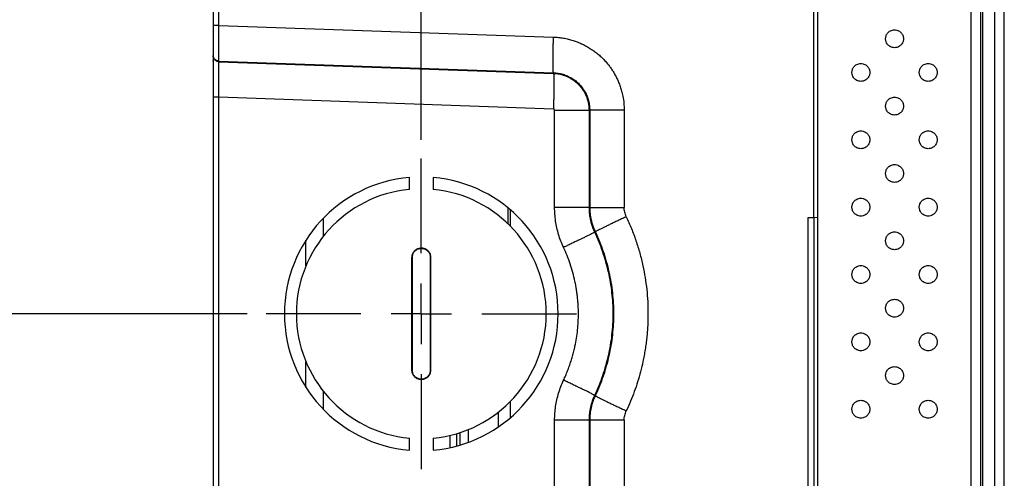
# Model space of a CAD drawing. Extents: x 0 to 61.2, y 0 to 39.6.
# Drawn here: x 21.3 to 24.6, y 23.7 to 25.2 of the extents above; entities that cross this region are included whole.
import ezdxf

# ---------------------------------------------------------------- set-up
doc = ezdxf.new("R2010")
doc.units = 0
doc.header["$LTSCALE"] = 0.9
doc.header["$MEASUREMENT"] = 0
for name, color, linetype in [('DIM', 1, 'CONTINUOUS'), ('FORMAT', 7, 'CONTINUOUS'), ('PART', 4, 'CONTINUOUS')]:
    doc.layers.add(name, color=color, linetype=linetype)

# ---------------------------------------------------------------- blocks, each defined once
blk = doc.blocks.new('SW_CENTERMARKSYMBOL_1')
at = {"layer": 'FORMAT', "color": 0}
for p, q in [((0, 0.2), (0, 0.5138)), ((0, 0), (0, 0.1)), ((-0.2, 0), (-0.5138, 0)), ((0, 0), (-0.1, 0)), ((0, 0), (0, -0.1)), ((0, 0), (0.1, 0)), ((0.2, 0), (0.5138, 0)), ((0, -0.2), (0, -0.5138))]:
    blk.add_line(p, q, dxfattribs=at)

msp = doc.modelspace()

# ---------------------------------------------------------------- linework, layer by layer
at = {"layer": 'DIM'}
for p, q in [((22.6544, 24.7752), (22.6544, 28.4771)), ((22.0785, 24.1993), (20.5437, 24.1993))]:
    msp.add_line(p, q, dxfattribs=at)
at = {"layer": 'PART', "linetype": 'Continuous'}
for p, q in [((24.5048, 28.0969), (24.5048, 18.3332)), ((24.5127, 18.3332), (24.5127, 28.0969)), ((24.552, 18.3332), (24.552, 28.0969)), ((24.5835, 18.3332), (24.5835, 28.0969)), ((23.9654, 28.0371), (23.9654, 18.393)), ((24.4742, 18.393), (24.4742, 28.0371)), ((23.9536, 24.5175), (23.9536, 26.9249)), ((21.9654, 25.2639), (21.9654, 25.1534)), ((21.9844, 25.1534), (21.9844, 25.2639)), ((21.9658, 25.1534), (21.9654, 25.1534)), ((21.9844, 25.1534), (23.092, 25.1148)), ((21.9654, 25.0551), (21.9654, 25.053)), ((21.9656, 25.0513), (21.9654, 25.053)), ((21.9656, 25.0352), (21.9654, 25.0376)), ((21.9844, 25.0355), (23.0918, 24.9968)), ((21.9844, 25.0333), (21.9844, 25.0355)), ((21.9844, 25.0333), (23.0917, 24.9947)), ((23.0918, 24.9968), (23.0917, 24.9947)), ((21.9658, 24.9154), (21.9654, 24.9154)), ((21.9654, 24.9154), (21.9654, 21.5147)), ((23.0916, 24.8767), (21.9844, 24.9154)), ((21.9844, 21.5147), (21.9844, 24.9154)), ((23.0955, 24.5514), (23.0955, 24.8727)), ((23.2094, 24.8727), (23.2118, 24.8727)), ((23.2094, 24.8727), (23.2094, 24.5514)), ((23.2118, 24.8727), (23.2118, 24.5514)), ((23.3257, 24.8727), (23.3257, 24.5514)), ((22.615, 24.6108), (22.615, 24.6503)), ((22.6938, 24.6503), (22.6938, 24.6108)), ((22.942, 24.4962), (22.942, 24.549)), ((22.9497, 24.4886), (22.9497, 24.5425)), ((23.2118, 24.5514), (23.2094, 24.5514)), ((23.2118, 24.5514), (23.3257, 24.5514)), ((22.3307, 24.4565), (22.3307, 24.5159)), ((23.9346, 22.4509), (23.9346, 24.5181)), ((23.9536, 24.5175), (23.9536, 22.4516)), ((23.9654, 24.5171), (23.9536, 24.5175)), ((23.2278, 24.4692), (23.23, 24.4703)), ((22.2727, 24.3581), (22.2727, 24.4428)), ((22.6235, 24.0123), (22.6235, 24.3863)), ((22.6235, 24.3863), (22.6249, 24.3863)), ((22.6249, 24.0123), (22.6249, 24.3863)), ((22.6853, 24.3863), (22.6839, 24.3863)), ((22.6839, 24.3863), (22.6839, 24.0123)), ((22.6853, 24.3863), (22.6853, 24.0123)), ((22.2727, 23.9558), (22.2727, 24.0405)), ((22.6249, 24.0123), (22.6235, 24.0123)), ((22.6853, 24.0123), (22.6839, 24.0123)), ((22.3307, 23.8827), (22.3307, 23.9421)), ((23.23, 23.9284), (23.2278, 23.9294)), ((22.9497, 23.8561), (22.9497, 23.91)), ((22.9103, 23.8258), (22.9103, 23.8747)), ((22.8102, 23.7742), (22.8102, 23.8164)), ((23.0955, 22.5829), (23.0955, 23.8472)), ((23.2094, 23.8472), (23.2118, 23.8472)), ((23.2094, 23.8472), (23.2094, 22.5829)), ((23.3257, 23.8472), (23.2118, 23.8472)), ((23.2118, 23.8472), (23.2118, 22.5829)), ((23.3257, 23.8472), (23.3257, 22.5829)), ((22.615, 23.7483), (22.615, 23.7878)), ((22.6938, 23.7878), (22.6938, 23.7483)), ((22.75, 23.7568), (22.75, 23.7971)), ((22.7715, 23.762), (22.7715, 23.8029)), ((22.7827, 23.7651), (22.7827, 23.8063))]:
    msp.add_line(p, q, dxfattribs=at)
at = {"layer": 'PART', "linetype": 'Continuous', "flags": 128}
msp.add_lwpolyline([(23.9346, 24.5181), (23.9384, 24.518), (23.9419, 24.5179), (23.9452, 24.5178), (23.9481, 24.5177), (23.9504, 24.5176), (23.9522, 24.5175), (23.9532, 24.5175), (23.9536, 24.5175)], dxfattribs=at)
at = {"layer": 'PART', "linetype": 'Continuous'}
for radius, start, end in [(0.4528, 94.9885, 265.0115), (0.4528, 274.9885, 85.0115), (0.4134, 95.465, 264.535), (0.4134, 275.465, 84.535)]:
    msp.add_arc((22.6544, 24.1993), radius, start, end, dxfattribs=at)
for points, knots in [([(21.9657, 25.1534), (21.9657, 25.1497), (21.9657, 25.1423), (21.9657, 25.1318), (21.9657, 25.1222), (21.9657, 25.1134), (21.9657, 25.1056), (21.9658, 25.0977), (21.9658, 25.09), (21.9658, 25.0829), (21.9658, 25.0774), (21.9659, 25.0732), (21.9659, 25.0701), (21.9659, 25.068), (21.966, 25.0663), (21.966, 25.0647), (21.966, 25.0627), (21.9659, 25.0605), (21.9658, 25.0583), (21.9657, 25.0562), (21.9657, 25.0545), (21.9656, 25.0535), (21.9655, 25.0535), (21.9655, 25.0535)], [0, 0, 0, 0, 0.073898, 0.143478, 0.208721, 0.269654, 0.326294, 0.378656, 0.449151, 0.510004, 0.561196, 0.602718, 0.634546, 0.656658, 0.670242, 0.690664, 0.718027, 0.752295, 0.793406, 0.841285, 0.895828, 0.956922, 1, 1, 1, 1]), ([(21.9844, 25.1534), (21.9832, 25.1534), (21.9806, 25.1534), (21.9771, 25.1534), (21.9737, 25.1534), (21.9709, 25.1534), (21.9685, 25.1534), (21.9668, 25.1534), (21.9659, 25.1534), (21.9658, 25.1534), (21.9658, 25.1534)], [0, 0, 0, 0, 0.141192, 0.282377, 0.423563, 0.564754, 0.705948, 0.847129, 0.988323, 1, 1, 1, 1]), ([(21.9844, 25.0355), (21.9844, 25.0359), (21.9843, 25.0366), (21.9842, 25.0403), (21.9842, 25.0457), (21.9842, 25.0528), (21.9841, 25.0614), (21.9841, 25.0712), (21.9841, 25.0823), (21.9842, 25.0946), (21.9842, 25.108), (21.9843, 25.1225), (21.9843, 25.1377), (21.9844, 25.1482), (21.9844, 25.1534)], [0, 0, 0, 0, 0.086722, 0.172087, 0.256095, 0.338748, 0.420048, 0.499997, 0.579555, 0.660619, 0.743195, 0.827282, 0.912883, 1, 1, 1, 1]), ([(24.2203, 25.0796), (24.2179, 25.0798), (24.2133, 25.0801), (24.2069, 25.0826), (24.2015, 25.0861), (24.1972, 25.0904), (24.1941, 25.0951), (24.1921, 25.0999), (24.191, 25.1046), (24.1907, 25.1091), (24.191, 25.1137), (24.1921, 25.1184), (24.1941, 25.1232), (24.1972, 25.1279), (24.2015, 25.1322), (24.2069, 25.1357), (24.2133, 25.1382), (24.2179, 25.1385), (24.2203, 25.1387)], [0, 0, 0, 0, 0.077405, 0.150555, 0.219448, 0.284083, 0.344457, 0.400569, 0.452417, 0.499999, 0.54758, 0.599424, 0.655534, 0.715907, 0.780542, 0.849437, 0.922591, 1, 1, 1, 1]), ([(24.2203, 25.1387), (24.2227, 25.1385), (24.2274, 25.1382), (24.2338, 25.1357), (24.2391, 25.1322), (24.2434, 25.1279), (24.2465, 25.1232), (24.2485, 25.1184), (24.2496, 25.1137), (24.2499, 25.1091), (24.2496, 25.1046), (24.2485, 25.0999), (24.2465, 25.0951), (24.2434, 25.0904), (24.2391, 25.0861), (24.2338, 25.0826), (24.2274, 25.0801), (24.2227, 25.0798), (24.2203, 25.0796)], [0, 0, 0, 0, 0.077406, 0.150558, 0.219453, 0.284089, 0.344463, 0.400573, 0.452419, 0.500001, 0.547581, 0.599427, 0.655537, 0.715911, 0.780547, 0.849442, 0.922594, 1, 1, 1, 1]), ([(23.0918, 24.9968), (23.0916, 24.9972), (23.0913, 24.9979), (23.0909, 25.0014), (23.0906, 25.0067), (23.0904, 25.0137), (23.0903, 25.0224), (23.0902, 25.0326), (23.0903, 25.0441), (23.0904, 25.0568), (23.0907, 25.0705), (23.091, 25.0848), (23.0914, 25.0997), (23.0918, 25.1097), (23.092, 25.1148)], [0, 0, 0, 0, 0.083334, 0.166666, 0.25, 0.333334, 0.416667, 0.5, 0.583333, 0.666667, 0.75, 0.833333, 0.916666, 1, 1, 1, 1]), ([(23.092, 25.1148), (23.0947, 25.1146), (23.1002, 25.1144), (23.1083, 25.1137), (23.1164, 25.1127), (23.1245, 25.1114), (23.1326, 25.1099), (23.1406, 25.1081), (23.1486, 25.106), (23.1562, 25.1037), (23.1636, 25.1013), (23.1706, 25.0987), (23.1775, 25.0959), (23.1843, 25.0929), (23.1911, 25.0897), (23.1977, 25.0863), (23.2068, 25.0812), (23.2182, 25.0742), (23.2313, 25.0648), (23.2438, 25.0545), (23.2556, 25.0434), (23.2658, 25.0324), (23.2747, 25.0216), (23.2824, 25.0112), (23.2894, 25.0004), (23.2959, 24.9893), (23.3018, 24.9778), (23.3064, 24.9675), (23.31, 24.9585), (23.3127, 24.9511), (23.3151, 24.9435), (23.3173, 24.9359), (23.3194, 24.9277), (23.3223, 24.9145), (23.3251, 24.896), (23.3255, 24.8804), (23.3257, 24.8727)], [0, 0, 0, 0, 0.022088, 0.04412, 0.066121, 0.088117, 0.110134, 0.132198, 0.154334, 0.176566, 0.196678, 0.216752, 0.236807, 0.256862, 0.276936, 0.297047, 0.317215, 0.361013, 0.404461, 0.447753, 0.49109, 0.534667, 0.569403, 0.603982, 0.638502, 0.673063, 0.707764, 0.742703, 0.764103, 0.785464, 0.806811, 0.828166, 0.849552, 0.874419, 0.937224, 1, 1, 1, 1]), ([(21.9655, 25.0513), (21.9655, 25.0508), (21.9655, 25.05), (21.9656, 25.0471), (21.9657, 25.0435), (21.9657, 25.0393), (21.9658, 25.0349), (21.9658, 25.0304), (21.9659, 25.0262), (21.9659, 25.0221), (21.9659, 25.0183), (21.9659, 25.0147), (21.9658, 25.0108), (21.9658, 25.0056), (21.9658, 24.9986), (21.9657, 24.9898), (21.9657, 24.9805), (21.9657, 24.971), (21.9657, 24.9617), (21.9657, 24.9515), (21.9657, 24.9403), (21.9657, 24.9281), (21.9657, 24.9197), (21.9657, 24.9154)], [0, 0, 0, 0, 0.063299, 0.127073, 0.185298, 0.238449, 0.286109, 0.328331, 0.365158, 0.39662, 0.42975, 0.454128, 0.479993, 0.516907, 0.56184, 0.614799, 0.675778, 0.720892, 0.769573, 0.821823, 0.877647, 0.937051, 1, 1, 1, 1]), ([(21.9844, 25.0355), (21.9831, 25.0356), (21.9806, 25.0358), (21.977, 25.0371), (21.9737, 25.0389), (21.9709, 25.0414), (21.9685, 25.0444), (21.9668, 25.0477), (21.9658, 25.0508), (21.9656, 25.0528), (21.9656, 25.0535)], [0, 0, 0, 0, 0.13224, 0.264485, 0.396728, 0.528973, 0.661218, 0.793462, 0.92571, 1, 1, 1, 1]), ([(21.9844, 25.0333), (21.9831, 25.0334), (21.9806, 25.0337), (21.977, 25.0349), (21.9737, 25.0368), (21.9709, 25.0393), (21.9685, 25.0422), (21.9668, 25.0456), (21.9658, 25.0487), (21.9656, 25.0506), (21.9656, 25.0513)], [0, 0, 0, 0, 0.132593, 0.265188, 0.397784, 0.53038, 0.662976, 0.795573, 0.928167, 1, 1, 1, 1]), ([(21.9844, 24.9154), (21.9844, 24.9206), (21.9843, 24.9311), (21.9843, 24.9463), (21.9842, 24.9608), (21.9842, 24.9742), (21.9841, 24.9865), (21.9841, 24.9976), (21.9841, 25.0075), (21.9842, 25.016), (21.9842, 25.0231), (21.9843, 25.0285), (21.9843, 25.0322), (21.9844, 25.0329), (21.9844, 25.0333)], [0, 0, 0, 0, 0.08716, 0.17279, 0.256893, 0.339474, 0.420534, 0.500079, 0.579989, 0.661258, 0.74389, 0.827888, 0.913258, 1, 1, 1, 1]), ([(24.0794, 24.9977), (24.0794, 24.9992), (24.0796, 25.0023), (24.0807, 25.007), (24.0827, 25.0118), (24.0858, 25.0165), (24.0901, 25.0208), (24.0954, 25.0243), (24.1018, 25.0267), (24.1089, 25.0276), (24.1159, 25.0267), (24.1223, 25.0243), (24.1277, 25.0208), (24.1319, 25.0165), (24.135, 25.0118), (24.1371, 25.007), (24.1382, 25.0023), (24.1383, 24.9992), (24.1384, 24.9977)], [0, 0, 0, 0, 0.0475838, 0.0994316, 0.1555436, 0.215918, 0.2805529, 0.3494461, 0.4225961, 0.4999999, 0.577407, 0.6505588, 0.7194535, 0.7840879, 0.8444618, 0.9005718, 0.9524179, 1, 1, 1, 1]), ([(24.3022, 24.9977), (24.3023, 24.9992), (24.3024, 25.0023), (24.3035, 25.007), (24.3056, 25.0118), (24.3087, 25.0165), (24.3129, 25.0208), (24.3183, 25.0243), (24.3247, 25.0267), (24.3317, 25.0276), (24.3388, 25.0267), (24.3452, 25.0243), (24.3505, 25.0208), (24.3548, 25.0165), (24.3579, 25.0118), (24.3599, 25.007), (24.361, 25.0023), (24.3612, 24.9992), (24.3612, 24.9977)], [0, 0, 0, 0, 0.047584, 0.099431, 0.155543, 0.215918, 0.280553, 0.349447, 0.422596, 0.5, 0.577407, 0.650559, 0.719453, 0.784088, 0.844462, 0.900572, 0.952418, 1, 1, 1, 1]), ([(23.0917, 24.9947), (23.0919, 24.9944), (23.0921, 24.9938), (23.0924, 24.9911), (23.0927, 24.9872), (23.0929, 24.9822), (23.0931, 24.9761), (23.0931, 24.9691), (23.0932, 24.9614), (23.0931, 24.9521), (23.093, 24.9412), (23.0929, 24.9286), (23.0926, 24.9156), (23.0923, 24.9025), (23.092, 24.8895), (23.0917, 24.8809), (23.0916, 24.8767)], [0, 0, 0, 0, 0.072659, 0.143965, 0.213919, 0.282518, 0.349763, 0.415655, 0.480193, 0.543378, 0.625495, 0.705206, 0.782513, 0.857414, 0.92991, 1, 1, 1, 1]), ([(23.0917, 24.9947), (23.0933, 24.9946), (23.0968, 24.9944), (23.1029, 24.9938), (23.1103, 24.9926), (23.1191, 24.9906), (23.1291, 24.9874), (23.1376, 24.9839), (23.1441, 24.9806), (23.1483, 24.9783), (23.1522, 24.976), (23.1558, 24.9737), (23.1591, 24.9714), (23.163, 24.9685), (23.1672, 24.9651), (23.1714, 24.9612), (23.1751, 24.9576), (23.1787, 24.9537), (23.1823, 24.9494), (23.186, 24.9446), (23.1895, 24.9394), (23.193, 24.9338), (23.1963, 24.9277), (23.1993, 24.9212), (23.202, 24.9144), (23.2043, 24.9076), (23.206, 24.901), (23.2078, 24.8929), (23.2091, 24.8835), (23.2093, 24.8761), (23.2094, 24.8727)], [0, 0, 0, 0, 0.024684, 0.057167, 0.097455, 0.145554, 0.20147, 0.265185, 0.292237, 0.317893, 0.342153, 0.365016, 0.386483, 0.406557, 0.442528, 0.472947, 0.497828, 0.526458, 0.556744, 0.588694, 0.622316, 0.657611, 0.694582, 0.733224, 0.773319, 0.811493, 0.847739, 0.882054, 0.944872, 1, 1, 1, 1]), ([(23.0918, 24.9968), (23.0971, 24.9964), (23.1076, 24.9957), (23.1231, 24.9919), (23.1381, 24.9864), (23.1523, 24.979), (23.1654, 24.9699), (23.1771, 24.9593), (23.1874, 24.9472), (23.1961, 24.9338), (23.203, 24.9193), (23.208, 24.9041), (23.2112, 24.8885), (23.2116, 24.8779), (23.2118, 24.8727)], [0, 0, 0, 0, 0.082739, 0.166218, 0.250115, 0.334011, 0.417479, 0.500159, 0.582805, 0.666232, 0.750081, 0.833926, 0.917345, 1, 1, 1, 1]), ([(24.1384, 24.9977), (24.1383, 24.9963), (24.1382, 24.9932), (24.1371, 24.9885), (24.135, 24.9837), (24.1319, 24.979), (24.1277, 24.9747), (24.1223, 24.9712), (24.1159, 24.9688), (24.1089, 24.9679), (24.1018, 24.9688), (24.0954, 24.9712), (24.0901, 24.9747), (24.0858, 24.979), (24.0827, 24.9837), (24.0807, 24.9885), (24.0796, 24.9932), (24.0794, 24.9963), (24.0794, 24.9977)], [0, 0, 0, 0, 0.047581, 0.099427, 0.155538, 0.215912, 0.280547, 0.349442, 0.422593, 0.5, 0.577404, 0.650555, 0.719448, 0.784082, 0.844456, 0.900568, 0.952416, 1, 1, 1, 1]), ([(24.3612, 24.9977), (24.3612, 24.9963), (24.361, 24.9932), (24.3599, 24.9885), (24.3579, 24.9837), (24.3548, 24.979), (24.3505, 24.9747), (24.3452, 24.9712), (24.3388, 24.9688), (24.3317, 24.9679), (24.3247, 24.9688), (24.3183, 24.9712), (24.3129, 24.9747), (24.3087, 24.979), (24.3056, 24.9837), (24.3035, 24.9885), (24.3024, 24.9932), (24.3023, 24.9963), (24.3022, 24.9977)], [0, 0, 0, 0, 0.047581, 0.099427, 0.155538, 0.215912, 0.280547, 0.349442, 0.422593, 0.5, 0.577404, 0.650554, 0.719448, 0.784082, 0.844456, 0.900568, 0.952416, 1, 1, 1, 1]), ([(21.9844, 24.9154), (21.9832, 24.9154), (21.9806, 24.9154), (21.9771, 24.9154), (21.9737, 24.9154), (21.9709, 24.9154), (21.9685, 24.9154), (21.9668, 24.9154), (21.9659, 24.9154), (21.9658, 24.9154), (21.9658, 24.9154)], [0, 0, 0, 0, 0.141303, 0.282598, 0.423897, 0.565196, 0.706496, 0.847798, 0.989098, 1, 1, 1, 1]), ([(24.2203, 24.8568), (24.2179, 24.857), (24.2133, 24.8573), (24.2069, 24.8598), (24.2015, 24.8633), (24.1972, 24.8676), (24.1941, 24.8723), (24.1921, 24.8771), (24.191, 24.8818), (24.1907, 24.8863), (24.191, 24.8909), (24.1921, 24.8956), (24.1941, 24.9004), (24.1972, 24.9051), (24.2015, 24.9093), (24.2069, 24.9129), (24.2133, 24.9153), (24.2179, 24.9157), (24.2203, 24.9158)], [0, 0, 0, 0, 0.077405, 0.150555, 0.219449, 0.284083, 0.344457, 0.400569, 0.452416, 0.5, 0.547579, 0.599424, 0.655533, 0.715906, 0.780542, 0.849438, 0.922591, 1, 1, 1, 1]), ([(24.2203, 24.9158), (24.2227, 24.9157), (24.2274, 24.9153), (24.2338, 24.9129), (24.2391, 24.9093), (24.2434, 24.9051), (24.2465, 24.9004), (24.2485, 24.8956), (24.2496, 24.8909), (24.2499, 24.8863), (24.2496, 24.8818), (24.2485, 24.8771), (24.2465, 24.8723), (24.2434, 24.8676), (24.2391, 24.8633), (24.2338, 24.8598), (24.2274, 24.8573), (24.2227, 24.857), (24.2203, 24.8568)], [0, 0, 0, 0, 0.077406, 0.150559, 0.219453, 0.284088, 0.344462, 0.400572, 0.452418, 0.5, 0.547581, 0.599427, 0.655538, 0.715912, 0.780547, 0.849441, 0.922594, 1, 1, 1, 1]), ([(23.0955, 24.8727), (23.0954, 24.8732), (23.0952, 24.8742), (23.0944, 24.8756), (23.0931, 24.8764), (23.0921, 24.8766), (23.0916, 24.8767)], [0, 0, 0, 0, 0.258494, 0.502458, 0.761869, 1, 1, 1, 1]), ([(23.0955, 24.8727), (23.1004, 24.8727), (23.1103, 24.8727), (23.1247, 24.8727), (23.1386, 24.8727), (23.1518, 24.8727), (23.164, 24.8727), (23.1751, 24.8727), (23.1849, 24.8727), (23.1932, 24.8727), (23.2, 24.8727), (23.205, 24.8727), (23.2084, 24.8727), (23.2091, 24.8727), (23.2094, 24.8727)], [0, 0, 0, 0, 0.083334, 0.166667, 0.25, 0.333333, 0.416667, 0.5, 0.583333, 0.666667, 0.75, 0.833333, 0.916667, 1, 1, 1, 1]), ([(23.3257, 24.8727), (23.3208, 24.8727), (23.311, 24.8727), (23.2966, 24.8727), (23.2827, 24.8727), (23.2695, 24.8727), (23.2572, 24.8727), (23.2461, 24.8727), (23.2363, 24.8727), (23.228, 24.8727), (23.2213, 24.8727), (23.2163, 24.8727), (23.2129, 24.8727), (23.2122, 24.8727), (23.2118, 24.8727)], [0, 0, 0, 0, 0.083333, 0.166666, 0.25, 0.333333, 0.416666, 0.499999, 0.583333, 0.666667, 0.749999, 0.833333, 0.916665, 1, 1, 1, 1]), ([(24.0794, 24.7749), (24.0794, 24.7764), (24.0796, 24.7794), (24.0807, 24.7841), (24.0827, 24.7889), (24.0858, 24.7936), (24.0901, 24.7979), (24.0954, 24.8015), (24.1018, 24.8039), (24.1089, 24.8047), (24.1159, 24.8039), (24.1223, 24.8015), (24.1277, 24.7979), (24.1319, 24.7936), (24.135, 24.7889), (24.1371, 24.7841), (24.1382, 24.7794), (24.1383, 24.7764), (24.1384, 24.7749)], [0, 0, 0, 0, 0.047584, 0.099432, 0.155544, 0.215918, 0.280553, 0.349446, 0.422596, 0.5, 0.577407, 0.650559, 0.719453, 0.784088, 0.844462, 0.900572, 0.952419, 1, 1, 1, 1]), ([(24.3022, 24.7749), (24.3023, 24.7764), (24.3024, 24.7794), (24.3035, 24.7841), (24.3056, 24.7889), (24.3087, 24.7936), (24.3129, 24.7979), (24.3183, 24.8015), (24.3247, 24.8039), (24.3317, 24.8047), (24.3388, 24.8039), (24.3452, 24.8015), (24.3505, 24.7979), (24.3548, 24.7936), (24.3579, 24.7889), (24.3599, 24.7841), (24.361, 24.7794), (24.3612, 24.7764), (24.3612, 24.7749)], [0, 0, 0, 0, 0.047584, 0.099432, 0.155544, 0.215917, 0.280552, 0.349446, 0.422596, 0.5, 0.577407, 0.650558, 0.719453, 0.784089, 0.844462, 0.900573, 0.952419, 1, 1, 1, 1]), ([(24.1384, 24.7749), (24.1383, 24.7734), (24.1382, 24.7704), (24.1371, 24.7657), (24.135, 24.7608), (24.1319, 24.7562), (24.1277, 24.7519), (24.1223, 24.7483), (24.1159, 24.7459), (24.1089, 24.7451), (24.1018, 24.7459), (24.0954, 24.7483), (24.0901, 24.7519), (24.0858, 24.7562), (24.0827, 24.7608), (24.0807, 24.7657), (24.0796, 24.7704), (24.0794, 24.7734), (24.0794, 24.7749)], [0, 0, 0, 0, 0.0475814, 0.0994275, 0.1555382, 0.2159116, 0.2805466, 0.3494413, 0.422593, 0.5000001, 0.5774039, 0.6505543, 0.7194474, 0.7840824, 0.8444562, 0.9005675, 0.9524162, 1, 1, 1, 1]), ([(24.3612, 24.7749), (24.3612, 24.7734), (24.361, 24.7704), (24.3599, 24.7657), (24.3579, 24.7608), (24.3548, 24.7562), (24.3505, 24.7519), (24.3452, 24.7483), (24.3388, 24.7459), (24.3317, 24.7451), (24.3247, 24.7459), (24.3183, 24.7483), (24.3129, 24.7519), (24.3087, 24.7562), (24.3056, 24.7608), (24.3035, 24.7657), (24.3024, 24.7704), (24.3023, 24.7734), (24.3022, 24.7749)], [0, 0, 0, 0, 0.047581, 0.099427, 0.155538, 0.215911, 0.280547, 0.349442, 0.422593, 0.5, 0.577404, 0.650554, 0.719448, 0.784083, 0.844456, 0.900568, 0.952416, 1, 1, 1, 1]), ([(24.2203, 24.634), (24.2179, 24.6341), (24.2133, 24.6344), (24.2069, 24.6369), (24.2015, 24.6404), (24.1972, 24.6447), (24.1941, 24.6494), (24.1921, 24.6542), (24.191, 24.6589), (24.1907, 24.6635), (24.191, 24.668), (24.1921, 24.6727), (24.1941, 24.6775), (24.1972, 24.6822), (24.2015, 24.6865), (24.2069, 24.69), (24.2133, 24.6925), (24.2179, 24.6928), (24.2203, 24.693)], [0, 0, 0, 0, 0.077405, 0.150555, 0.219448, 0.284083, 0.344457, 0.400568, 0.452416, 0.5, 0.547579, 0.599424, 0.655533, 0.715906, 0.780541, 0.849438, 0.922591, 1, 1, 1, 1]), ([(24.2203, 24.693), (24.2227, 24.6928), (24.2274, 24.6925), (24.2338, 24.69), (24.2391, 24.6865), (24.2434, 24.6822), (24.2465, 24.6775), (24.2485, 24.6727), (24.2496, 24.668), (24.2499, 24.6635), (24.2496, 24.6589), (24.2485, 24.6542), (24.2465, 24.6494), (24.2434, 24.6447), (24.2391, 24.6404), (24.2338, 24.6369), (24.2274, 24.6344), (24.2227, 24.6341), (24.2203, 24.634)], [0, 0, 0, 0, 0.0774063, 0.1505587, 0.2194534, 0.284088, 0.3444619, 0.4005726, 0.4524187, 0.5000001, 0.5475815, 0.5994275, 0.6555375, 0.7159115, 0.7805466, 0.8494413, 0.9225937, 1, 1, 1, 1]), ([(24.0794, 24.5521), (24.0794, 24.5535), (24.0796, 24.5566), (24.0807, 24.5613), (24.0827, 24.5661), (24.0858, 24.5708), (24.0901, 24.5751), (24.0954, 24.5786), (24.1018, 24.581), (24.1089, 24.5819), (24.1159, 24.581), (24.1223, 24.5786), (24.1277, 24.5751), (24.1319, 24.5708), (24.135, 24.5661), (24.1371, 24.5613), (24.1382, 24.5566), (24.1383, 24.5535), (24.1384, 24.5521)], [0, 0, 0, 0, 0.047584, 0.099432, 0.155544, 0.215918, 0.280552, 0.349445, 0.422596, 0.5, 0.577407, 0.650559, 0.719453, 0.784088, 0.844462, 0.900572, 0.952419, 1, 1, 1, 1]), ([(24.3022, 24.5521), (24.3023, 24.5535), (24.3024, 24.5566), (24.3035, 24.5613), (24.3056, 24.5661), (24.3087, 24.5708), (24.3129, 24.5751), (24.3183, 24.5786), (24.3247, 24.581), (24.3317, 24.5819), (24.3388, 24.581), (24.3452, 24.5786), (24.3505, 24.5751), (24.3548, 24.5708), (24.3579, 24.5661), (24.3599, 24.5613), (24.361, 24.5566), (24.3612, 24.5535), (24.3612, 24.5521)], [0, 0, 0, 0, 0.047584, 0.099432, 0.155544, 0.215917, 0.280552, 0.349446, 0.422596, 0.5, 0.577407, 0.650558, 0.719453, 0.784089, 0.844462, 0.900573, 0.952419, 1, 1, 1, 1]), ([(23.1251, 24.419), (23.122, 24.426), (23.1158, 24.4398), (23.1085, 24.4615), (23.1027, 24.4835), (23.0986, 24.506), (23.096, 24.5287), (23.0957, 24.5438), (23.0955, 24.5514)], [0, 0, 0, 0, 0.166672, 0.333084, 0.500134, 0.667033, 0.833354, 1, 1, 1, 1]), ([(23.2094, 24.5514), (23.2091, 24.5514), (23.2084, 24.5514), (23.205, 24.5514), (23.2, 24.5514), (23.1932, 24.5514), (23.1849, 24.5514), (23.1751, 24.5514), (23.164, 24.5514), (23.1518, 24.5514), (23.1386, 24.5514), (23.1247, 24.5514), (23.1103, 24.5514), (23.1004, 24.5514), (23.0955, 24.5514)], [0, 0, 0, 0, 0.083333, 0.166667, 0.25, 0.333333, 0.416667, 0.5, 0.583333, 0.666667, 0.75, 0.833333, 0.916666, 1, 1, 1, 1]), ([(23.2094, 24.5514), (23.2095, 24.5467), (23.2097, 24.5373), (23.2113, 24.5232), (23.2139, 24.5093), (23.2175, 24.4956), (23.2221, 24.4822), (23.2259, 24.4735), (23.2278, 24.4692)], [0, 0, 0, 0, 0.1665075, 0.3332177, 0.4999888, 0.6667709, 0.8335021, 1, 1, 1, 1]), ([(23.2118, 24.5514), (23.2121, 24.5445), (23.2125, 24.5305), (23.2157, 24.5121), (23.2198, 24.4964), (23.2243, 24.4831), (23.2281, 24.4745), (23.23, 24.4703)], [0, 0, 0, 0, 0.24976, 0.499208, 0.665711, 0.832572, 1, 1, 1, 1]), ([(23.3327, 24.5205), (23.3316, 24.5229), (23.3295, 24.5278), (23.3274, 24.5355), (23.326, 24.5434), (23.3258, 24.5488), (23.3257, 24.5514)], [0, 0, 0, 0, 0.251518, 0.500017, 0.748508, 1, 1, 1, 1]), ([(24.1384, 24.5521), (24.1383, 24.5506), (24.1382, 24.5475), (24.1371, 24.5428), (24.135, 24.538), (24.1319, 24.5333), (24.1277, 24.529), (24.1223, 24.5255), (24.1159, 24.5231), (24.1089, 24.5222), (24.1018, 24.5231), (24.0954, 24.5255), (24.0901, 24.529), (24.0858, 24.5333), (24.0827, 24.538), (24.0807, 24.5428), (24.0796, 24.5475), (24.0794, 24.5506), (24.0794, 24.5521)], [0, 0, 0, 0, 0.0475813, 0.0994283, 0.1555382, 0.2159122, 0.2805466, 0.3494413, 0.4225929, 0.5000001, 0.577404, 0.6505543, 0.7194474, 0.7840819, 0.8444563, 0.9005675, 0.9524154, 1, 1, 1, 1]), ([(24.3612, 24.5521), (24.3612, 24.5506), (24.361, 24.5475), (24.3599, 24.5428), (24.3579, 24.538), (24.3548, 24.5333), (24.3505, 24.529), (24.3452, 24.5255), (24.3388, 24.5231), (24.3317, 24.5222), (24.3247, 24.5231), (24.3183, 24.5255), (24.3129, 24.529), (24.3087, 24.5333), (24.3056, 24.538), (24.3035, 24.5428), (24.3024, 24.5475), (24.3023, 24.5506), (24.3022, 24.5521)], [0, 0, 0, 0, 0.047581, 0.099428, 0.155538, 0.215912, 0.280547, 0.349442, 0.422593, 0.5, 0.577404, 0.650554, 0.719448, 0.784082, 0.844456, 0.900568, 0.952415, 1, 1, 1, 1]), ([(23.3327, 24.5205), (23.3285, 24.5185), (23.3201, 24.5145), (23.3075, 24.5085), (23.2949, 24.5025), (23.2826, 24.4967), (23.2711, 24.4911), (23.2606, 24.486), (23.2514, 24.4815), (23.2437, 24.4777), (23.2377, 24.4746), (23.2335, 24.4724), (23.2307, 24.4709), (23.2302, 24.4705), (23.23, 24.4703)], [0, 0, 0, 0, 0.077356, 0.157784, 0.240851, 0.326014, 0.412633, 0.500001, 0.587367, 0.673986, 0.759149, 0.842217, 0.922644, 1, 1, 1, 1]), ([(23.3327, 24.5205), (23.3357, 24.514), (23.3417, 24.501), (23.3499, 24.4812), (23.3577, 24.4612), (23.3648, 24.441), (23.3714, 24.4206), (23.3774, 24.4), (23.3828, 24.3791), (23.389, 24.3522), (23.3953, 24.3189), (23.4006, 24.2794), (23.4038, 24.2397), (23.4047, 24.2065), (23.4043, 24.1799), (23.4036, 24.16), (23.4022, 24.1401), (23.4004, 24.1203), (23.3981, 24.1005), (23.3952, 24.0807), (23.3918, 24.061), (23.3869, 24.0366), (23.38, 24.0077), (23.3705, 23.9745), (23.3594, 23.9418), (23.347, 23.9096), (23.3374, 23.8886), (23.3327, 23.8781)], [0, 0, 0, 0, 0.032395, 0.064727, 0.097021, 0.129304, 0.161603, 0.193943, 0.22635, 0.258852, 0.319101, 0.379122, 0.439084, 0.499158, 0.529238, 0.559274, 0.589286, 0.619296, 0.649324, 0.679393, 0.709524, 0.739736, 0.791966, 0.843998, 0.895941, 0.947905, 1, 1, 1, 1]), ([(23.2278, 24.4692), (23.2276, 24.469), (23.227, 24.4686), (23.2243, 24.4671), (23.2201, 24.4649), (23.214, 24.4618), (23.2064, 24.458), (23.1972, 24.4535), (23.1867, 24.4484), (23.1751, 24.4428), (23.1629, 24.437), (23.1503, 24.431), (23.1377, 24.425), (23.1293, 24.421), (23.1251, 24.419)], [0, 0, 0, 0, 0.077356, 0.157784, 0.240851, 0.326014, 0.412634, 0.5, 0.587366, 0.673986, 0.759148, 0.842215, 0.922644, 1, 1, 1, 1]), ([(23.2278, 24.4692), (23.2326, 24.4586), (23.2421, 24.4375), (23.2542, 24.4047), (23.2646, 24.3715), (23.2731, 24.3376), (23.2798, 24.3034), (23.2846, 24.2689), (23.2875, 24.2342), (23.2885, 24.1993), (23.2875, 24.1645), (23.2846, 24.1297), (23.2798, 24.0952), (23.2731, 24.061), (23.2646, 24.0271), (23.2542, 23.9939), (23.2421, 23.9611), (23.2326, 23.94), (23.2278, 23.9294)], [0, 0, 0, 0, 0.062506, 0.125012, 0.18752, 0.250028, 0.312533, 0.375031, 0.437521, 0.500004, 0.562487, 0.624976, 0.687474, 0.749978, 0.812485, 0.874991, 0.937496, 1, 1, 1, 1]), ([(23.23, 24.4703), (23.2348, 24.4596), (23.2444, 24.4384), (23.2565, 24.4056), (23.2669, 24.3721), (23.2755, 24.3382), (23.2822, 24.3038), (23.287, 24.2691), (23.2899, 24.2343), (23.2909, 24.1993), (23.2899, 24.1643), (23.287, 24.1295), (23.2822, 24.0948), (23.2755, 24.0604), (23.2669, 24.0265), (23.2565, 23.9931), (23.2444, 23.9602), (23.2348, 23.939), (23.23, 23.9284)], [0, 0, 0, 0, 0.062458, 0.124954, 0.187474, 0.250008, 0.312542, 0.375061, 0.437552, 0.499999, 0.562448, 0.624939, 0.687458, 0.749992, 0.812526, 0.875046, 0.937544, 1, 1, 1, 1]), ([(24.2203, 24.4111), (24.2179, 24.4113), (24.2133, 24.4116), (24.2069, 24.4141), (24.2015, 24.4176), (24.1972, 24.4219), (24.1941, 24.4266), (24.1921, 24.4314), (24.191, 24.4361), (24.1907, 24.4406), (24.191, 24.4452), (24.1921, 24.4499), (24.1941, 24.4547), (24.1972, 24.4594), (24.2015, 24.4637), (24.2069, 24.4672), (24.2133, 24.4697), (24.2179, 24.47), (24.2203, 24.4702)], [0, 0, 0, 0, 0.077405, 0.150555, 0.219448, 0.284083, 0.344457, 0.400569, 0.452416, 0.5, 0.547579, 0.599423, 0.655533, 0.715906, 0.780542, 0.849438, 0.922591, 1, 1, 1, 1]), ([(24.2203, 24.4702), (24.2227, 24.47), (24.2274, 24.4697), (24.2338, 24.4672), (24.2391, 24.4637), (24.2434, 24.4594), (24.2465, 24.4547), (24.2485, 24.4499), (24.2496, 24.4452), (24.2499, 24.4406), (24.2496, 24.4361), (24.2485, 24.4314), (24.2465, 24.4266), (24.2434, 24.4219), (24.2391, 24.4176), (24.2338, 24.4141), (24.2274, 24.4116), (24.2227, 24.4113), (24.2203, 24.4111)], [0, 0, 0, 0, 0.077406, 0.150559, 0.219453, 0.284089, 0.344463, 0.400573, 0.452419, 0.5, 0.547581, 0.599427, 0.655538, 0.715911, 0.780547, 0.849441, 0.922594, 1, 1, 1, 1]), ([(22.6235, 24.3863), (22.6236, 24.3881), (22.6238, 24.3915), (22.6252, 24.3966), (22.6273, 24.4014), (22.6302, 24.4058), (22.6339, 24.4096), (22.6381, 24.4127), (22.6427, 24.415), (22.6477, 24.4166), (22.6529, 24.4173), (22.6582, 24.4171), (22.6633, 24.416), (22.6681, 24.4141), (22.6726, 24.4115), (22.6766, 24.408), (22.6799, 24.404), (22.6825, 24.3994), (22.6843, 24.3946), (22.6852, 24.3901), (22.6853, 24.3874), (22.6853, 24.3863)], [0, 0, 0, 0, 0.053874, 0.107768, 0.161586, 0.215393, 0.269953, 0.324528, 0.376963, 0.429396, 0.48461, 0.539812, 0.592185, 0.644568, 0.699337, 0.754082, 0.807504, 0.860945, 0.914402, 0.967847, 1, 1, 1, 1]), ([(22.6249, 24.3863), (22.625, 24.388), (22.6251, 24.3913), (22.6265, 24.3962), (22.6286, 24.4008), (22.6314, 24.405), (22.6349, 24.4087), (22.6389, 24.4116), (22.6434, 24.4138), (22.6481, 24.4153), (22.6531, 24.416), (22.6581, 24.4157), (22.663, 24.4147), (22.6676, 24.4129), (22.6719, 24.4103), (22.6757, 24.407), (22.6789, 24.4031), (22.6813, 24.3987), (22.683, 24.3941), (22.6838, 24.3899), (22.6839, 24.3873), (22.6839, 24.3863)], [0, 0, 0, 0, 0.054248, 0.108515, 0.162719, 0.21691, 0.271528, 0.326163, 0.378514, 0.430865, 0.486054, 0.541231, 0.593629, 0.646035, 0.700845, 0.75563, 0.808892, 0.862173, 0.915671, 0.969159, 1, 1, 1, 1]), ([(23.1251, 23.9796), (23.1275, 23.9847), (23.1322, 23.995), (23.1386, 24.0107), (23.1446, 24.0266), (23.15, 24.0427), (23.1549, 24.059), (23.1592, 24.0754), (23.1638, 24.0953), (23.1681, 24.1186), (23.1717, 24.1455), (23.1738, 24.1725), (23.1744, 24.1957), (23.1741, 24.215), (23.1734, 24.2304), (23.1722, 24.2458), (23.1706, 24.2611), (23.1685, 24.2764), (23.166, 24.2917), (23.162, 24.3116), (23.1561, 24.3358), (23.1475, 24.3642), (23.1373, 24.392), (23.1292, 24.41), (23.1251, 24.419)], [0, 0, 0, 0, 0.037472, 0.074859, 0.112202, 0.149541, 0.186918, 0.224373, 0.261947, 0.321745, 0.381328, 0.440861, 0.500509, 0.53456, 0.568557, 0.602531, 0.636513, 0.670534, 0.704625, 0.738815, 0.804281, 0.869489, 0.934656, 1, 1, 1, 1]), ([(24.0794, 24.3292), (24.0794, 24.3307), (24.0796, 24.3338), (24.0807, 24.3385), (24.0827, 24.3433), (24.0858, 24.348), (24.0901, 24.3523), (24.0954, 24.3558), (24.1018, 24.3582), (24.1089, 24.359), (24.1159, 24.3582), (24.1223, 24.3558), (24.1277, 24.3523), (24.1319, 24.348), (24.135, 24.3433), (24.1371, 24.3385), (24.1382, 24.3338), (24.1383, 24.3307), (24.1384, 24.3292)], [0, 0, 0, 0, 0.047585, 0.099432, 0.155544, 0.215918, 0.280553, 0.349446, 0.422596, 0.5, 0.577407, 0.650559, 0.719453, 0.784088, 0.844462, 0.900572, 0.952419, 1, 1, 1, 1]), ([(24.3022, 24.3292), (24.3023, 24.3307), (24.3024, 24.3338), (24.3035, 24.3385), (24.3056, 24.3433), (24.3087, 24.348), (24.3129, 24.3523), (24.3183, 24.3558), (24.3247, 24.3582), (24.3317, 24.359), (24.3388, 24.3582), (24.3452, 24.3558), (24.3505, 24.3523), (24.3548, 24.348), (24.3579, 24.3433), (24.3599, 24.3385), (24.361, 24.3338), (24.3612, 24.3307), (24.3612, 24.3292)], [0, 0, 0, 0, 0.047585, 0.099432, 0.155544, 0.215918, 0.280552, 0.349446, 0.422596, 0.5, 0.577407, 0.650558, 0.719453, 0.784088, 0.844462, 0.900573, 0.952419, 1, 1, 1, 1]), ([(24.1384, 24.3292), (24.1383, 24.3278), (24.1382, 24.3247), (24.1371, 24.32), (24.135, 24.3152), (24.1319, 24.3105), (24.1277, 24.3062), (24.1223, 24.3027), (24.1159, 24.3003), (24.1089, 24.2994), (24.1018, 24.3003), (24.0954, 24.3027), (24.0901, 24.3062), (24.0858, 24.3105), (24.0827, 24.3152), (24.0807, 24.32), (24.0796, 24.3247), (24.0794, 24.3278), (24.0794, 24.3292)], [0, 0, 0, 0, 0.047581, 0.099428, 0.155538, 0.215912, 0.280547, 0.349441, 0.422593, 0.5, 0.577404, 0.650554, 0.719448, 0.784082, 0.844456, 0.900568, 0.952416, 1, 1, 1, 1]), ([(24.3612, 24.3292), (24.3612, 24.3278), (24.361, 24.3247), (24.3599, 24.32), (24.3579, 24.3152), (24.3548, 24.3105), (24.3505, 24.3062), (24.3452, 24.3027), (24.3388, 24.3003), (24.3317, 24.2994), (24.3247, 24.3003), (24.3183, 24.3027), (24.3129, 24.3062), (24.3087, 24.3105), (24.3056, 24.3152), (24.3035, 24.32), (24.3024, 24.3247), (24.3023, 24.3278), (24.3022, 24.3292)], [0, 0, 0, 0, 0.0475814, 0.0994275, 0.1555381, 0.2159113, 0.2805469, 0.3494417, 0.4225933, 0.4999996, 0.5774042, 0.6505539, 0.7194478, 0.7840825, 0.8444563, 0.900568, 0.9524161, 1, 1, 1, 1]), ([(24.2203, 24.1883), (24.2179, 24.1885), (24.2133, 24.1888), (24.2069, 24.1913), (24.2015, 24.1948), (24.1972, 24.1991), (24.1941, 24.2038), (24.1921, 24.2086), (24.191, 24.2133), (24.1907, 24.2178), (24.191, 24.2224), (24.1921, 24.227), (24.1941, 24.2319), (24.1972, 24.2366), (24.2015, 24.2408), (24.2069, 24.2444), (24.2133, 24.2468), (24.2179, 24.2472), (24.2203, 24.2473)], [0, 0, 0, 0, 0.077405, 0.150555, 0.219448, 0.284083, 0.344457, 0.400568, 0.452416, 0.5, 0.547579, 0.599424, 0.655533, 0.715906, 0.780542, 0.849438, 0.922591, 1, 1, 1, 1]), ([(24.2203, 24.2473), (24.2227, 24.2472), (24.2274, 24.2468), (24.2338, 24.2444), (24.2391, 24.2408), (24.2434, 24.2366), (24.2465, 24.2319), (24.2485, 24.227), (24.2496, 24.2224), (24.2499, 24.2178), (24.2496, 24.2133), (24.2485, 24.2086), (24.2465, 24.2038), (24.2434, 24.1991), (24.2391, 24.1948), (24.2338, 24.1913), (24.2274, 24.1888), (24.2227, 24.1885), (24.2203, 24.1883)], [0, 0, 0, 0, 0.077406, 0.150559, 0.219453, 0.284088, 0.344462, 0.400573, 0.452419, 0.5, 0.547581, 0.599427, 0.655538, 0.715912, 0.780547, 0.849441, 0.922594, 1, 1, 1, 1]), ([(24.0794, 24.1064), (24.0794, 24.1079), (24.0796, 24.1109), (24.0807, 24.1156), (24.0827, 24.1204), (24.0858, 24.1251), (24.0901, 24.1294), (24.0954, 24.133), (24.1018, 24.1354), (24.1089, 24.1362), (24.1159, 24.1354), (24.1223, 24.133), (24.1277, 24.1294), (24.1319, 24.1251), (24.135, 24.1204), (24.1371, 24.1156), (24.1382, 24.1109), (24.1383, 24.1079), (24.1384, 24.1064)], [0, 0, 0, 0, 0.047584, 0.099432, 0.155544, 0.215918, 0.280552, 0.349446, 0.422596, 0.5, 0.577407, 0.650559, 0.719453, 0.784088, 0.844462, 0.900572, 0.952419, 1, 1, 1, 1]), ([(24.3022, 24.1064), (24.3023, 24.1079), (24.3024, 24.1109), (24.3035, 24.1156), (24.3056, 24.1204), (24.3087, 24.1251), (24.3129, 24.1294), (24.3183, 24.133), (24.3247, 24.1354), (24.3317, 24.1362), (24.3388, 24.1354), (24.3452, 24.133), (24.3505, 24.1294), (24.3548, 24.1251), (24.3579, 24.1204), (24.3599, 24.1156), (24.361, 24.1109), (24.3612, 24.1079), (24.3612, 24.1064)], [0, 0, 0, 0, 0.047584, 0.099432, 0.155544, 0.215918, 0.280552, 0.349446, 0.422596, 0.5, 0.577407, 0.650558, 0.719453, 0.784089, 0.844462, 0.900573, 0.952419, 1, 1, 1, 1]), ([(24.1384, 24.1064), (24.1383, 24.1049), (24.1382, 24.1018), (24.1371, 24.0972), (24.135, 24.0923), (24.1319, 24.0876), (24.1277, 24.0834), (24.1223, 24.0798), (24.1159, 24.0774), (24.1089, 24.0766), (24.1018, 24.0774), (24.0954, 24.0798), (24.0901, 24.0834), (24.0858, 24.0876), (24.0827, 24.0923), (24.0807, 24.0972), (24.0796, 24.1018), (24.0794, 24.1049), (24.0794, 24.1064)], [0, 0, 0, 0, 0.047581, 0.099428, 0.155538, 0.215912, 0.280547, 0.349441, 0.422593, 0.5, 0.577404, 0.650554, 0.719447, 0.784082, 0.844456, 0.900568, 0.952416, 1, 1, 1, 1]), ([(24.3612, 24.1064), (24.3612, 24.1049), (24.361, 24.1018), (24.3599, 24.0972), (24.3579, 24.0923), (24.3548, 24.0876), (24.3505, 24.0834), (24.3452, 24.0798), (24.3388, 24.0774), (24.3317, 24.0766), (24.3247, 24.0774), (24.3183, 24.0798), (24.3129, 24.0834), (24.3087, 24.0876), (24.3056, 24.0923), (24.3035, 24.0972), (24.3024, 24.1018), (24.3023, 24.1049), (24.3022, 24.1064)], [0, 0, 0, 0, 0.047581, 0.099427, 0.155538, 0.215912, 0.280547, 0.349442, 0.422593, 0.5, 0.577404, 0.650554, 0.719448, 0.784082, 0.844456, 0.900568, 0.952416, 1, 1, 1, 1]), ([(22.6853, 24.0123), (22.6852, 24.0106), (22.685, 24.0071), (22.6836, 24.002), (22.6815, 23.9972), (22.6786, 23.9928), (22.6749, 23.989), (22.6707, 23.9859), (22.6661, 23.9836), (22.6611, 23.982), (22.6559, 23.9813), (22.6506, 23.9815), (22.6455, 23.9826), (22.6407, 23.9845), (22.6362, 23.9872), (22.6322, 23.9906), (22.6289, 23.9947), (22.6263, 23.9992), (22.6245, 24.0041), (22.6236, 24.0085), (22.6235, 24.0113), (22.6235, 24.0123)], [0, 0, 0, 0, 0.053874, 0.107769, 0.161588, 0.215396, 0.269955, 0.32453, 0.376964, 0.429399, 0.484612, 0.539814, 0.592188, 0.644571, 0.699339, 0.754084, 0.807506, 0.860947, 0.914404, 0.967849, 1, 1, 1, 1]), ([(22.6839, 24.0123), (22.6838, 24.0106), (22.6837, 24.0073), (22.6823, 24.0024), (22.6802, 23.9978), (22.6774, 23.9936), (22.6739, 23.9899), (22.6698, 23.987), (22.6654, 23.9848), (22.6607, 23.9833), (22.6557, 23.9827), (22.6506, 23.9829), (22.6458, 23.9839), (22.6412, 23.9858), (22.6369, 23.9884), (22.6331, 23.9917), (22.6299, 23.9955), (22.6275, 23.9999), (22.6258, 24.0045), (22.625, 24.0087), (22.6249, 24.0113), (22.6249, 24.0123)], [0, 0, 0, 0, 0.054249, 0.108517, 0.162721, 0.216912, 0.271531, 0.326165, 0.378517, 0.430868, 0.486057, 0.541234, 0.593631, 0.646037, 0.700848, 0.755633, 0.808894, 0.862175, 0.915673, 0.969161, 1, 1, 1, 1]), ([(24.2203, 23.9654), (24.2179, 23.9656), (24.2133, 23.9659), (24.2069, 23.9684), (24.2015, 23.9719), (24.1972, 23.9762), (24.1941, 23.9809), (24.1921, 23.9857), (24.191, 23.9904), (24.1907, 23.995), (24.191, 23.9995), (24.1921, 24.0042), (24.1941, 24.009), (24.1972, 24.0137), (24.2015, 24.018), (24.2069, 24.0215), (24.2133, 24.024), (24.2179, 24.0243), (24.2203, 24.0245)], [0, 0, 0, 0, 0.077405, 0.150555, 0.219448, 0.284083, 0.344457, 0.400569, 0.452416, 0.5, 0.547579, 0.599423, 0.655533, 0.715906, 0.780542, 0.849438, 0.922591, 1, 1, 1, 1]), ([(24.2203, 24.0245), (24.2227, 24.0243), (24.2274, 24.024), (24.2338, 24.0215), (24.2391, 24.018), (24.2434, 24.0137), (24.2465, 24.009), (24.2485, 24.0042), (24.2496, 23.9995), (24.2499, 23.995), (24.2496, 23.9904), (24.2485, 23.9857), (24.2465, 23.9809), (24.2434, 23.9762), (24.2391, 23.9719), (24.2338, 23.9684), (24.2274, 23.9659), (24.2227, 23.9656), (24.2203, 23.9654)], [0, 0, 0, 0, 0.077406, 0.150559, 0.219453, 0.284088, 0.344462, 0.400572, 0.452419, 0.5, 0.547581, 0.599428, 0.655538, 0.715912, 0.780547, 0.849441, 0.922594, 1, 1, 1, 1]), ([(23.0955, 23.8472), (23.0957, 23.8548), (23.096, 23.87), (23.0986, 23.8926), (23.1027, 23.9151), (23.1086, 23.9372), (23.1158, 23.9588), (23.122, 23.9726), (23.1251, 23.9796)], [0, 0, 0, 0, 0.166645, 0.333035, 0.50007, 0.666984, 0.833328, 1, 1, 1, 1]), ([(23.2278, 23.9294), (23.2276, 23.9296), (23.227, 23.93), (23.2243, 23.9315), (23.2201, 23.9337), (23.214, 23.9368), (23.2064, 23.9406), (23.1972, 23.9451), (23.1867, 23.9502), (23.1751, 23.9558), (23.1629, 23.9617), (23.1503, 23.9677), (23.1377, 23.9737), (23.1293, 23.9776), (23.1251, 23.9796)], [0, 0, 0, 0, 0.077356, 0.157784, 0.240851, 0.326015, 0.412634, 0.5, 0.587367, 0.673986, 0.759149, 0.842216, 0.922644, 1, 1, 1, 1]), ([(23.2278, 23.9294), (23.2259, 23.9251), (23.2221, 23.9164), (23.2175, 23.903), (23.2139, 23.8893), (23.2113, 23.8754), (23.2097, 23.8613), (23.2095, 23.8519), (23.2094, 23.8472)], [0, 0, 0, 0, 0.166519, 0.333238, 0.500013, 0.666792, 0.833515, 1, 1, 1, 1]), ([(23.23, 23.9284), (23.2281, 23.9241), (23.2243, 23.9155), (23.2198, 23.9023), (23.2157, 23.8865), (23.2125, 23.8681), (23.2121, 23.8542), (23.2118, 23.8472)], [0, 0, 0, 0, 0.167417, 0.334273, 0.500775, 0.750226, 1, 1, 1, 1]), ([(23.23, 23.9284), (23.2302, 23.9282), (23.2307, 23.9278), (23.2335, 23.9263), (23.2377, 23.924), (23.2437, 23.921), (23.2514, 23.9171), (23.2606, 23.9126), (23.2711, 23.9075), (23.2826, 23.9019), (23.2949, 23.8961), (23.3075, 23.8901), (23.3201, 23.8841), (23.3285, 23.8801), (23.3327, 23.8781)], [0, 0, 0, 0, 0.077356, 0.157783, 0.240851, 0.326014, 0.412633, 0.499999, 0.587367, 0.673986, 0.759149, 0.842216, 0.922644, 1, 1, 1, 1]), ([(24.0794, 23.8836), (24.0794, 23.885), (24.0796, 23.8881), (24.0807, 23.8928), (24.0827, 23.8976), (24.0858, 23.9023), (24.0901, 23.9066), (24.0954, 23.9101), (24.1018, 23.9125), (24.1089, 23.9134), (24.1159, 23.9125), (24.1223, 23.9101), (24.1277, 23.9066), (24.1319, 23.9023), (24.135, 23.8976), (24.1371, 23.8928), (24.1382, 23.8881), (24.1383, 23.885), (24.1384, 23.8836)], [0, 0, 0, 0, 0.047584, 0.099432, 0.155544, 0.215918, 0.280552, 0.349446, 0.422596, 0.5, 0.577407, 0.650559, 0.719453, 0.784088, 0.844462, 0.900572, 0.952419, 1, 1, 1, 1]), ([(24.1384, 23.8836), (24.1383, 23.8821), (24.1382, 23.879), (24.1371, 23.8743), (24.135, 23.8695), (24.1319, 23.8648), (24.1277, 23.8605), (24.1223, 23.857), (24.1159, 23.8546), (24.1089, 23.8537), (24.1018, 23.8546), (24.0954, 23.857), (24.0901, 23.8605), (24.0858, 23.8648), (24.0827, 23.8695), (24.0807, 23.8743), (24.0796, 23.879), (24.0794, 23.8821), (24.0794, 23.8836)], [0, 0, 0, 0, 0.047581, 0.099428, 0.155538, 0.215912, 0.280547, 0.349441, 0.422593, 0.5, 0.577404, 0.650554, 0.719448, 0.784082, 0.844456, 0.900568, 0.952416, 1, 1, 1, 1]), ([(24.3022, 23.8836), (24.3023, 23.885), (24.3024, 23.8881), (24.3035, 23.8928), (24.3056, 23.8976), (24.3087, 23.9023), (24.3129, 23.9066), (24.3183, 23.9101), (24.3247, 23.9125), (24.3317, 23.9134), (24.3388, 23.9125), (24.3452, 23.9101), (24.3505, 23.9066), (24.3548, 23.9023), (24.3579, 23.8976), (24.3599, 23.8928), (24.361, 23.8881), (24.3612, 23.885), (24.3612, 23.8836)], [0, 0, 0, 0, 0.047584, 0.099432, 0.155544, 0.215918, 0.280552, 0.349446, 0.422596, 0.5, 0.577407, 0.650558, 0.719453, 0.784089, 0.844462, 0.900573, 0.952419, 1, 1, 1, 1]), ([(24.3612, 23.8836), (24.3612, 23.8821), (24.361, 23.879), (24.3599, 23.8743), (24.3579, 23.8695), (24.3548, 23.8648), (24.3505, 23.8605), (24.3452, 23.857), (24.3388, 23.8546), (24.3317, 23.8537), (24.3247, 23.8546), (24.3183, 23.857), (24.3129, 23.8605), (24.3087, 23.8648), (24.3056, 23.8695), (24.3035, 23.8743), (24.3024, 23.879), (24.3023, 23.8821), (24.3022, 23.8836)], [0, 0, 0, 0, 0.047581, 0.099427, 0.155538, 0.215912, 0.280547, 0.349442, 0.422593, 0.5, 0.577404, 0.650554, 0.719448, 0.784082, 0.844456, 0.900568, 0.952416, 1, 1, 1, 1]), ([(23.3257, 23.8472), (23.3258, 23.8499), (23.326, 23.8552), (23.3274, 23.8631), (23.3295, 23.8708), (23.3316, 23.8757), (23.3327, 23.8781)], [0, 0, 0, 0, 0.251494, 0.499986, 0.748485, 1, 1, 1, 1]), ([(23.2094, 23.8472), (23.2091, 23.8472), (23.2084, 23.8472), (23.205, 23.8472), (23.2, 23.8472), (23.1932, 23.8472), (23.1849, 23.8472), (23.1751, 23.8472), (23.164, 23.8472), (23.1518, 23.8472), (23.1386, 23.8472), (23.1247, 23.8472), (23.1103, 23.8472), (23.1004, 23.8472), (23.0955, 23.8472)], [0, 0, 0, 0, 0.083333, 0.166667, 0.25, 0.333333, 0.416667, 0.5, 0.583333, 0.666667, 0.75, 0.833333, 0.916666, 1, 1, 1, 1])]:
    msp.add_open_spline(points, degree=3, knots=knots, dxfattribs=at)

# ---------------------------------------------------------------- block references
at = {"layer": 'DIM'}
msp.add_blockref('SW_CENTERMARKSYMBOL_1', (22.6544, 24.1993), dxfattribs=at)

doc.saveas('drawing.dxf')
